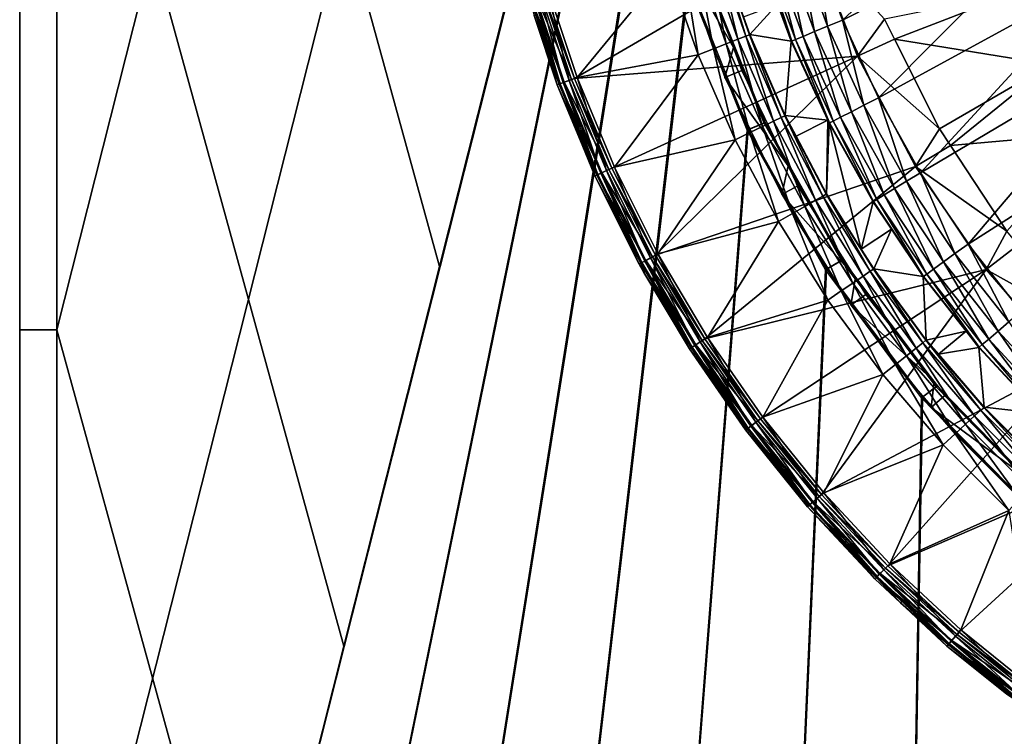
# Model space of a CAD drawing. Extents: x 0 to 10, y 0 to 12.2.
# Drawn here: x 0.7 to 3.4, y 2.9 to 4.9 of the extents above; entities that cross this region are included whole.
import ezdxf

# ---------------------------------------------------------------- set-up
doc = ezdxf.new("R2010")
doc.units = 0
for name, color, linetype in [('B-VIDRIO', 61, 'CONTINUOUS'), ('VIDRIO', 143, 'CONTINUOUS'), ('VIDRIO-ARENADO', 211, 'CONTINUOUS')]:
    doc.layers.add(name, color=color, linetype=linetype)

msp = doc.modelspace()

# ---------------------------------------------------------------- linework, layer by layer
at = {"layer": 'B-VIDRIO'}
for points in [[(0.7, 4.0333, 9.5824), (0.7, 6, 9.5824), (0.8, 6, 9.4824), (0.8, 4.0333, 9.4824)], [(0.7, 4.0333, 10.1824), (0.7, 6, 10.1824), (0.7, 6, 9.5824), (0.7, 4.0333, 9.5824)], [(0.8, 4.0333, 10.2824), (0.8, 6, 10.2824), (0.7, 6, 10.1824), (0.7, 4.0333, 10.1824)], [(2.7111, 4.5923, 9.5324), (2.665, 4.5732, 9.4824), (2.5043, 4.975, 9.4824), (2.5525, 4.9879, 9.5324)], [(2.6682, 4.5745, 10.2824), (2.7143, 4.5936, 10.2324), (2.5559, 4.9888, 10.2324), (2.5077, 4.9759, 10.2824)], [(2.7143, 4.5936, 10.2324), (2.7111, 4.5923, 9.5324), (2.5525, 4.9879, 9.5324), (2.5559, 4.9888, 10.2324)], [(2.92, 4.2207, 9.5324), (2.8767, 4.1958, 9.4824), (2.665, 4.5732, 9.4824), (2.7111, 4.5923, 9.5324)], [(2.8798, 4.1975, 10.2824), (2.923, 4.2225, 10.2324), (2.7143, 4.5936, 10.2324), (2.6682, 4.5745, 10.2824)], [(2.923, 4.2225, 10.2324), (2.92, 4.2207, 9.5324), (2.7111, 4.5923, 9.5324), (2.7143, 4.5936, 10.2324)], [(3.1756, 3.8796, 9.5324), (3.136, 3.8492, 9.4824), (2.8767, 4.1958, 9.4824), (2.92, 4.2207, 9.5324)], [(3.1388, 3.8513, 10.2824), (3.1784, 3.8817, 10.2324), (2.923, 4.2225, 10.2324), (2.8798, 4.1975, 10.2824)], [(3.1784, 3.8817, 10.2324), (3.1756, 3.8796, 9.5324), (2.92, 4.2207, 9.5324), (2.923, 4.2225, 10.2324)], [(0.7, 2.0667, 9.5824), (0.7, 4.0333, 9.5824), (0.8, 4.0333, 9.4824), (0.8, 2.0667, 9.4824)], [(0.7, 2.0667, 10.1824), (0.7, 4.0333, 10.1824), (0.7, 4.0333, 9.5824), (0.7, 2.0667, 9.5824)], [(0.8, 2.0667, 10.2824), (0.8, 4.0333, 10.2824), (0.7, 4.0333, 10.1824), (0.7, 2.0667, 10.1824)], [(3.4736, 3.5748, 9.5324), (3.4382, 3.5395, 9.4824), (3.136, 3.8492, 9.4824), (3.1756, 3.8796, 9.5324)], [(3.4407, 3.5419, 10.2824), (3.476, 3.5773, 10.2324), (3.1784, 3.8817, 10.2324), (3.1388, 3.8513, 10.2824)], [(3.476, 3.5773, 10.2324), (3.4736, 3.5748, 9.5324), (3.1756, 3.8796, 9.5324), (3.1784, 3.8817, 10.2324)]]:
    msp.add_3dface(points, dxfattribs=at)
at = {"layer": 'VIDRIO'}
for points in [[(0.8, 9.9333, 9.4824), (0.8, 7.9667, 9.4824), (1.8343, 4.2046, 9.4824), (2.0929, 5.2307, 9.4824)], [(1.8366, 8.1376, 10.2824), (1.5775, 9.0782, 10.2824), (0.8, 6, 10.2824), (0.8, 4.0333, 10.2824)], [(2.0958, 7.197, 10.2824), (1.8366, 8.1376, 10.2824), (0.8, 4.0333, 10.2824), (0.8, 2.0667, 10.2824)], [(0.8, 7.9667, 9.4824), (0.8, 6, 9.4824), (1.5757, 3.1784, 9.4824), (1.8343, 4.2046, 9.4824)], [(2.355, 6.2564, 10.2824), (2.0958, 7.197, 10.2824), (0.8, 2.0667, 10.2824), (0.8, 0.1, 10.2824)], [(2.3462, 5.8241, 9.4824), (2.3515, 6.2568, 9.4824), (0.8, 0.1, 9.4824), (1.1792, 0.1, 9.4824)], [(2.355, 6.2564, 10.2824), (2.3497, 5.8241, 10.2824), (1.1792, 0.1, 10.2824), (0.8, 0.1, 10.2824)], [(0.8, 6, 9.4824), (0.8, 4.0333, 9.4824), (1.3172, 2.1523, 9.4824), (1.5757, 3.1784, 9.4824)], [(2.3974, 5.3944, 9.4824), (2.3462, 5.8241, 9.4824), (1.1792, 0.1, 9.4824), (1.5583, 0.1, 9.4824)], [(2.3497, 5.8241, 10.2824), (2.4009, 5.3948, 10.2824), (1.5583, 0.1, 10.2824), (1.1792, 0.1, 10.2824)], [(2.4009, 5.3948, 10.2824), (2.5077, 4.9759, 10.2824), (1.9375, 0.1, 10.2824), (1.5583, 0.1, 10.2824)], [(2.5043, 4.975, 9.4824), (2.3974, 5.3944, 9.4824), (1.5583, 0.1, 9.4824), (1.9375, 0.1, 9.4824)], [(2.5077, 4.9759, 10.2824), (2.6682, 4.5745, 10.2824), (2.3167, 0.1, 10.2824), (1.9375, 0.1, 10.2824)], [(2.665, 4.5732, 9.4824), (2.5043, 4.975, 9.4824), (1.9375, 0.1, 9.4824), (2.3167, 0.1, 9.4824)], [(2.6682, 4.5745, 10.2824), (2.8798, 4.1975, 10.2824), (2.6958, 0.1, 10.2824), (2.3167, 0.1, 10.2824)], [(2.8767, 4.1958, 9.4824), (2.665, 4.5732, 9.4824), (2.3167, 0.1, 9.4824), (2.6958, 0.1, 9.4824)], [(2.8798, 4.1975, 10.2824), (3.1388, 3.8513, 10.2824), (3.075, 0.1, 10.2824), (2.6958, 0.1, 10.2824)], [(3.136, 3.8492, 9.4824), (2.8767, 4.1958, 9.4824), (2.6958, 0.1, 9.4824), (3.075, 0.1, 9.4824)], [(0.8, 4.0333, 9.4824), (0.8, 2.0667, 9.4824), (1.0586, 1.1261, 9.4824), (1.3172, 2.1523, 9.4824)], [(3.1388, 3.8513, 10.2824), (3.4407, 3.5419, 10.2824), (3.4542, 0.1, 10.2824), (3.075, 0.1, 10.2824)], [(3.4382, 3.5395, 9.4824), (3.136, 3.8492, 9.4824), (3.075, 0.1, 9.4824), (3.4542, 0.1, 9.4824)]]:
    msp.add_3dface(points, dxfattribs=at)
at = {"layer": 'VIDRIO-ARENADO'}
for points in [[(2.9232, 4.8705, 0.0824), (2.843, 5.0879, 0.0824), (3.4715, 5.3802, 0.0824)], [(3.538, 5.1818, 0.0824), (2.9232, 4.8705, 0.0824), (3.4715, 5.3802, 0.0824)], [(3.538, 5.1818, 0.0824), (3.0202, 4.6601, 0.0824), (2.9232, 4.8705, 0.0824)], [(3.6225, 4.9904, 0.0824), (3.0202, 4.6601, 0.0824), (3.538, 5.1818, 0.0824)], [(2.8407, 5.0872, 11.2824), (2.1159, 4.9623, 11.2824), (2.1989, 4.7128, 11.2824)], [(2.8407, 5.0872, 11.2824), (2.1989, 4.7128, 11.2824), (2.9631, 4.7729, 11.2824)], [(2.843, 5.0879, 0.0824), (2.8825, 4.8537, 0.089), (2.8011, 5.0743, 0.089)], [(2.9631, 4.7729, 11.2824), (3.0364, 4.8726, 11.1824), (2.8407, 5.0872, 11.2824)], [(2.9232, 4.8705, 0.0824), (2.8825, 4.8537, 0.089), (2.843, 5.0879, 0.0824)], [(2.6288, 4.7962, 10.2324), (2.5336, 5.0603, 10.2324), (2.4857, 5.0459, 10.2824)], [(2.6614, 4.8271, 10.1912), (2.5821, 5.0537, 10.1912), (2.5925, 5.0569, 10.1508)], [(2.6614, 4.8271, 10.1912), (2.5925, 5.0569, 10.1508), (2.6715, 4.831, 10.1508)], [(2.5925, 5.0569, 10.1508), (2.6559, 4.879, 10.1339), (2.6715, 4.831, 10.1508)], [(2.7652, 5.0627, 0.1066), (2.8169, 4.8265, 0.1361), (2.7336, 5.0524, 0.1361)], [(2.8011, 5.0743, 0.089), (2.8476, 4.8392, 0.1066), (2.7652, 5.0627, 0.1066)], [(2.8476, 4.8392, 0.1066), (2.8169, 4.8265, 0.1361), (2.7652, 5.0627, 0.1066)], [(2.8825, 4.8537, 0.089), (2.8476, 4.8392, 0.1066), (2.8011, 5.0743, 0.089)], [(2.6051, 4.7149, 10.2824), (2.6288, 4.7962, 10.2324), (2.4857, 5.0459, 10.2824)], [(2.574, 4.7927, 10.2758), (2.4923, 5.026, 10.2758), (2.5284, 5.0371, 10.2581)], [(2.6091, 4.8065, 10.2581), (2.5284, 5.0371, 10.2581), (2.5602, 5.0469, 10.2286)], [(2.574, 4.7927, 10.2758), (2.5284, 5.0371, 10.2581), (2.6091, 4.8065, 10.2581)], [(2.64, 4.8187, 10.2286), (2.5602, 5.0469, 10.2286), (2.5821, 5.0537, 10.1912)], [(2.6091, 4.8065, 10.2581), (2.5602, 5.0469, 10.2286), (2.64, 4.8187, 10.2286)], [(2.64, 4.8187, 10.2286), (2.5821, 5.0537, 10.1912), (2.6614, 4.8271, 10.1912)], [(2.7117, 5.0453, 0.1736), (2.7857, 4.8135, 0.214), (2.7014, 5.0419, 0.214)], [(2.7857, 4.8135, 0.214), (2.7477, 4.9133, 0.2309), (2.7014, 5.0419, 0.214)], [(2.7336, 5.0524, 0.1361), (2.7957, 4.8177, 0.1736), (2.7117, 5.0453, 0.1736)], [(2.7957, 4.8177, 0.1736), (2.7857, 4.8135, 0.214), (2.7117, 5.0453, 0.1736)], [(2.8169, 4.8265, 0.1361), (2.7957, 4.8177, 0.1736), (2.7336, 5.0524, 0.1361)], [(2.4502, 5.013, 10.2824), (2.2063, 4.7156, 10.2824), (2.1234, 4.9645, 10.2824)], [(2.5329, 4.7766, 10.2824), (2.2063, 4.7156, 10.2824), (2.4502, 5.013, 10.2824)], [(2.5329, 4.7766, 10.2824), (2.4502, 5.013, 10.2824), (2.4923, 5.026, 10.2758)], [(2.5329, 4.7766, 10.2824), (2.4923, 5.026, 10.2758), (2.574, 4.7927, 10.2758)], [(3.6225, 4.9904, 0.0824), (3.1335, 4.4579, 0.0824), (3.0202, 4.6601, 0.0824)], [(3.7243, 4.8077, 0.0824), (3.1335, 4.4579, 0.0824), (3.6225, 4.9904, 0.0824)], [(2.1713, 4.7025, 11.2727), (2.0876, 4.954, 11.2727), (2.0731, 4.9497, 11.255)], [(2.1713, 4.7025, 11.2727), (2.0731, 4.9497, 11.255), (2.1572, 4.6972, 11.255)], [(2.1572, 4.6972, 11.255), (2.0731, 4.9497, 11.255), (2.0896, 4.883, 11.2319)], [(2.0845, 4.9531, 10.3032), (2.1601, 4.6983, 10.3242), (2.0761, 4.9506, 10.3242)], [(2.1601, 4.6983, 10.3242), (2.1595, 4.6981, 10.332), (2.0761, 4.9506, 10.3242)], [(2.0761, 4.9506, 10.3242), (2.1595, 4.6981, 10.332), (2.0971, 4.8853, 10.332)], [(2.1014, 4.958, 10.288), (2.1683, 4.7014, 10.3032), (2.0845, 4.9531, 10.3032)], [(2.1683, 4.7014, 10.3032), (2.1601, 4.6983, 10.3242), (2.0845, 4.9531, 10.3032)], [(2.1909, 4.7098, 11.2817), (2.1077, 4.9599, 11.2817), (2.0876, 4.954, 11.2727)], [(2.1909, 4.7098, 11.2817), (2.0876, 4.954, 11.2727), (2.1713, 4.7025, 11.2727)], [(2.1234, 4.9645, 10.2824), (2.1847, 4.7075, 10.288), (2.1014, 4.958, 10.288)], [(2.1847, 4.7075, 10.288), (2.1683, 4.7014, 10.3032), (2.1014, 4.958, 10.288)], [(2.1989, 4.7128, 11.2824), (2.1159, 4.9623, 11.2824), (2.1077, 4.9599, 11.2817)], [(2.1989, 4.7128, 11.2824), (2.1077, 4.9599, 11.2817), (2.1909, 4.7098, 11.2817)], [(2.2063, 4.7156, 10.2824), (2.1847, 4.7075, 10.288), (2.1234, 4.9645, 10.2824)], [(3.0634, 4.8189, 11.1824), (3.3842, 4.9434, 1.6217), (3.0364, 4.8726, 11.1824)], [(3.0634, 4.8189, 11.1824), (3.4849, 4.75, 1.6217), (3.3842, 4.9434, 1.6217)], [(2.7477, 4.9133, 0.2309), (2.6726, 4.8314, 10.1339), (2.6559, 4.879, 10.1339)], [(2.7846, 4.8131, 0.2309), (2.6726, 4.8314, 10.1339), (2.7477, 4.9133, 0.2309)], [(2.7857, 4.8135, 0.214), (2.7846, 4.8131, 0.2309), (2.7477, 4.9133, 0.2309)], [(2.0971, 4.8853, 10.332), (2.1521, 4.6953, 11.2319), (2.0896, 4.883, 11.2319)], [(2.1572, 4.6972, 11.255), (2.0896, 4.883, 11.2319), (2.1521, 4.6953, 11.2319)], [(2.1595, 4.6981, 10.332), (2.1521, 4.6953, 11.2319), (2.0971, 4.8853, 10.332)], [(2.6715, 4.831, 10.1508), (2.6559, 4.879, 10.1339), (2.6726, 4.8314, 10.1339)], [(2.9232, 4.8705, 0.0824), (2.981, 4.6401, 0.089), (2.8825, 4.8537, 0.089)], [(3.0202, 4.6601, 0.0824), (2.981, 4.6401, 0.089), (2.9232, 4.8705, 0.0824)], [(2.9631, 4.7729, 11.2824), (3.0634, 4.8189, 11.1824), (3.0364, 4.8726, 11.1824)], [(2.8825, 4.8537, 0.089), (2.9473, 4.6229, 0.1066), (2.8476, 4.8392, 0.1066)], [(2.981, 4.6401, 0.089), (2.9473, 4.6229, 0.1066), (2.8825, 4.8537, 0.089)], [(2.7068, 4.5826, 10.2581), (2.6091, 4.8065, 10.2581), (2.64, 4.8187, 10.2286)], [(2.7367, 4.597, 10.2286), (2.64, 4.8187, 10.2286), (2.6614, 4.8271, 10.1912)], [(2.7068, 4.5826, 10.2581), (2.64, 4.8187, 10.2286), (2.7367, 4.597, 10.2286)], [(2.7574, 4.607, 10.1912), (2.6614, 4.8271, 10.1912), (2.6715, 4.831, 10.1508)], [(2.7367, 4.597, 10.2286), (2.6614, 4.8271, 10.1912), (2.7574, 4.607, 10.1912)], [(2.6715, 4.831, 10.1508), (2.6726, 4.8314, 10.1339), (2.7672, 4.6117, 10.1508)], [(2.7574, 4.607, 10.1912), (2.6715, 4.831, 10.1508), (2.7672, 4.6117, 10.1508)], [(2.7846, 4.8131, 0.2309), (2.7682, 4.6122, 10.1339), (2.6726, 4.8314, 10.1339)], [(2.7672, 4.6117, 10.1508), (2.6726, 4.8314, 10.1339), (2.7682, 4.6122, 10.1339)], [(2.7957, 4.8177, 0.1736), (2.8876, 4.5925, 0.214), (2.7857, 4.8135, 0.214)], [(2.8169, 4.8265, 0.1361), (2.8973, 4.5974, 0.1736), (2.7957, 4.8177, 0.1736)], [(2.8973, 4.5974, 0.1736), (2.8876, 4.5925, 0.214), (2.7957, 4.8177, 0.1736)], [(2.8476, 4.8392, 0.1066), (2.9177, 4.6078, 0.1361), (2.8169, 4.8265, 0.1361)], [(2.9177, 4.6078, 0.1361), (2.8973, 4.5974, 0.1736), (2.8169, 4.8265, 0.1361)], [(2.9473, 4.6229, 0.1066), (2.9177, 4.6078, 0.1361), (2.8476, 4.8392, 0.1066)], [(3.185, 4.5768, 11.1824), (3.0634, 4.8189, 11.1824), (2.9631, 4.7729, 11.2824)], [(3.185, 4.5768, 11.1824), (3.4849, 4.75, 1.6217), (3.0634, 4.8189, 11.1824)], [(2.6331, 4.5471, 10.2824), (2.5329, 4.7766, 10.2824), (2.574, 4.7927, 10.2758)], [(2.6728, 4.5662, 10.2758), (2.574, 4.7927, 10.2758), (2.6091, 4.8065, 10.2581)], [(2.6331, 4.5471, 10.2824), (2.574, 4.7927, 10.2758), (2.6728, 4.5662, 10.2758)], [(2.6051, 4.7149, 10.2824), (2.6511, 4.7344, 10.2324), (2.6288, 4.7962, 10.2324)], [(2.6728, 4.5662, 10.2758), (2.6091, 4.8065, 10.2581), (2.7068, 4.5826, 10.2581)], [(2.883, 4.5997, 0.2309), (2.7682, 4.6122, 10.1339), (2.7846, 4.8131, 0.2309)], [(2.7857, 4.8135, 0.214), (2.883, 4.5997, 0.2309), (2.7846, 4.8131, 0.2309)], [(2.8876, 4.5925, 0.214), (2.883, 4.5997, 0.2309), (2.7857, 4.8135, 0.214)], [(3.7243, 4.8077, 0.0824), (3.2622, 4.2652, 0.0824), (3.1335, 4.4579, 0.0824)], [(3.8425, 4.6351, 0.0824), (3.2622, 4.2652, 0.0824), (3.7243, 4.8077, 0.0824)], [(2.9631, 4.7729, 11.2824), (2.1989, 4.7128, 11.2824), (2.2996, 4.4699, 11.2824)], [(2.5329, 4.7766, 10.2824), (2.3067, 4.4732, 10.2824), (2.2063, 4.7156, 10.2824)], [(2.9631, 4.7729, 11.2824), (2.2996, 4.4699, 11.2824), (2.4173, 4.2348, 11.2824)], [(2.6331, 4.5471, 10.2824), (2.3067, 4.4732, 10.2824), (2.5329, 4.7766, 10.2824)], [(2.9631, 4.7729, 11.2824), (2.4173, 4.2348, 11.2824), (3.1205, 4.4746, 11.2824)], [(3.1205, 4.4746, 11.2824), (3.185, 4.5768, 11.1824), (2.9631, 4.7729, 11.2824)], [(3.2147, 4.5316, 11.1824), (3.4849, 4.75, 1.6217), (3.185, 4.5768, 11.1824)], [(3.2147, 4.5316, 11.1824), (3.6021, 4.5661, 1.6217), (3.4849, 4.75, 1.6217)], [(2.1713, 4.7025, 11.2727), (2.2918, 4.4664, 11.2817), (2.1909, 4.7098, 11.2817)], [(2.2063, 4.7156, 10.2824), (2.2858, 4.4636, 10.288), (2.1847, 4.7075, 10.288)], [(2.1909, 4.7098, 11.2817), (2.2996, 4.4699, 11.2824), (2.1989, 4.7128, 11.2824)], [(2.1909, 4.7098, 11.2817), (2.2918, 4.4664, 11.2817), (2.2996, 4.4699, 11.2824)], [(2.3067, 4.4732, 10.2824), (2.2858, 4.4636, 10.288), (2.2063, 4.7156, 10.2824)], [(2.7765, 4.4765, 10.2324), (2.6511, 4.7344, 10.2324), (2.6051, 4.7149, 10.2824)], [(2.7589, 4.3986, 10.2824), (2.7765, 4.4765, 10.2324), (2.6051, 4.7149, 10.2824)], [(2.1595, 4.6981, 10.332), (2.2212, 4.5285, 11.2319), (2.1521, 4.6953, 11.2319)], [(2.1521, 4.6953, 11.2319), (2.259, 4.4514, 11.255), (2.1572, 4.6972, 11.255)], [(2.1521, 4.6953, 11.2319), (2.2212, 4.5285, 11.2319), (2.259, 4.4514, 11.255)], [(2.1572, 4.6972, 11.255), (2.2727, 4.4576, 11.2727), (2.1713, 4.7025, 11.2727)], [(2.1572, 4.6972, 11.255), (2.259, 4.4514, 11.255), (2.2727, 4.4576, 11.2727)], [(2.1601, 4.6983, 10.3242), (2.2284, 4.5316, 10.332), (2.1595, 4.6981, 10.332)], [(2.2284, 4.5316, 10.332), (2.2212, 4.5285, 11.2319), (2.1595, 4.6981, 10.332)], [(2.1683, 4.7014, 10.3032), (2.2618, 4.4527, 10.3242), (2.1601, 4.6983, 10.3242)], [(2.2618, 4.4527, 10.3242), (2.2284, 4.5316, 10.332), (2.1601, 4.6983, 10.3242)], [(2.1847, 4.7075, 10.288), (2.2698, 4.4563, 10.3032), (2.1683, 4.7014, 10.3032)], [(2.2698, 4.4563, 10.3032), (2.2618, 4.4527, 10.3242), (2.1683, 4.7014, 10.3032)], [(2.1713, 4.7025, 11.2727), (2.2727, 4.4576, 11.2727), (2.2918, 4.4664, 11.2817)], [(2.2858, 4.4636, 10.288), (2.2698, 4.4563, 10.3032), (2.1847, 4.7075, 10.288)], [(3.0202, 4.6601, 0.0824), (3.0959, 4.4348, 0.089), (2.981, 4.6401, 0.089)], [(3.1335, 4.4579, 0.0824), (3.0959, 4.4348, 0.089), (3.0202, 4.6601, 0.0824)], [(2.981, 4.6401, 0.089), (3.0637, 4.4151, 0.1066), (2.9473, 4.6229, 0.1066)], [(3.0959, 4.4348, 0.089), (3.0637, 4.4151, 0.1066), (2.981, 4.6401, 0.089)], [(3.8425, 4.6351, 0.0824), (3.4057, 4.0832, 0.0824), (3.2622, 4.2652, 0.0824)], [(2.7574, 4.607, 10.1912), (2.8497, 4.3833, 10.2286), (2.7367, 4.597, 10.2286)], [(2.7672, 4.6117, 10.1508), (2.8696, 4.3947, 10.1912), (2.7574, 4.607, 10.1912)], [(2.7574, 4.607, 10.1912), (2.8696, 4.3947, 10.1912), (2.8497, 4.3833, 10.2286)], [(2.7672, 4.6117, 10.1508), (2.7682, 4.6122, 10.1339), (2.7976, 4.5566, 10.1339)], [(2.7976, 4.5566, 10.1339), (2.879, 4.4002, 10.1508), (2.7672, 4.6117, 10.1508)], [(2.7672, 4.6117, 10.1508), (2.879, 4.4002, 10.1508), (2.8696, 4.3947, 10.1912)], [(2.883, 4.5997, 0.2309), (2.7976, 4.5566, 10.1339), (2.7682, 4.6122, 10.1339)], [(2.9177, 4.6078, 0.1361), (3.0158, 4.3858, 0.1736), (2.8973, 4.5974, 0.1736)], [(2.9473, 4.6229, 0.1066), (3.0354, 4.3977, 0.1361), (2.9177, 4.6078, 0.1361)], [(3.0354, 4.3977, 0.1361), (3.0158, 4.3858, 0.1736), (2.9177, 4.6078, 0.1361)], [(3.0637, 4.4151, 0.1066), (3.0354, 4.3977, 0.1361), (2.9473, 4.6229, 0.1066)], [(2.7068, 4.5826, 10.2581), (2.7882, 4.3478, 10.2758), (2.6728, 4.5662, 10.2758)], [(2.7367, 4.597, 10.2286), (2.8209, 4.3666, 10.2581), (2.7068, 4.5826, 10.2581)], [(2.7068, 4.5826, 10.2581), (2.8209, 4.3666, 10.2581), (2.7882, 4.3478, 10.2758)], [(2.7367, 4.597, 10.2286), (2.8497, 4.3833, 10.2286), (2.8209, 4.3666, 10.2581)], [(2.88, 4.4007, 10.1339), (2.7976, 4.5566, 10.1339), (2.883, 4.5997, 0.2309)], [(2.8866, 4.592, 0.2309), (2.88, 4.4007, 10.1339), (2.883, 4.5997, 0.2309)], [(2.8866, 4.592, 0.2309), (2.9738, 4.2515, 10.1339), (2.88, 4.4007, 10.1339)], [(2.8876, 4.5925, 0.214), (2.8866, 4.592, 0.2309), (2.883, 4.5997, 0.2309)], [(2.8876, 4.5925, 0.214), (3.0056, 4.3795, 0.2309), (2.8866, 4.592, 0.2309)], [(3.0056, 4.3795, 0.2309), (2.9738, 4.2515, 10.1339), (2.8866, 4.592, 0.2309)], [(2.8973, 4.5974, 0.1736), (3.0065, 4.3801, 0.214), (2.8876, 4.5925, 0.214)], [(3.0065, 4.3801, 0.214), (3.0056, 4.3795, 0.2309), (2.8876, 4.5925, 0.214)], [(3.0158, 4.3858, 0.1736), (3.0065, 4.3801, 0.214), (2.8973, 4.5974, 0.1736)], [(3.1205, 4.4746, 11.2824), (3.2147, 4.5316, 11.1824), (3.185, 4.5768, 11.1824)], [(2.6728, 4.5662, 10.2758), (2.7501, 4.3257, 10.2824), (2.6331, 4.5471, 10.2824)], [(2.6728, 4.5662, 10.2758), (2.7882, 4.3478, 10.2758), (2.7501, 4.3257, 10.2824)], [(2.7976, 4.5566, 10.1339), (2.88, 4.4007, 10.1339), (2.879, 4.4002, 10.1508)], [(3.3668, 4.3003, 11.1824), (3.6021, 4.5661, 1.6217), (3.2147, 4.5316, 11.1824)], [(2.2284, 4.5316, 10.332), (2.2541, 4.4491, 11.2319), (2.2212, 4.5285, 11.2319)], [(2.259, 4.4514, 11.255), (2.2212, 4.5285, 11.2319), (2.2541, 4.4491, 11.2319)], [(2.2618, 4.4527, 10.3242), (2.2612, 4.4524, 10.332), (2.2284, 4.5316, 10.332)], [(2.2612, 4.4524, 10.332), (2.2541, 4.4491, 11.2319), (2.2284, 4.5316, 10.332)], [(2.6331, 4.5471, 10.2824), (2.4241, 4.2385, 10.2824), (2.3067, 4.4732, 10.2824)], [(2.7501, 4.3257, 10.2824), (2.4241, 4.2385, 10.2824), (2.6331, 4.5471, 10.2824)], [(3.3668, 4.3003, 11.1824), (3.2147, 4.5316, 11.1824), (3.1205, 4.4746, 11.2824)], [(2.3067, 4.4732, 10.2824), (2.404, 4.2275, 10.288), (2.2858, 4.4636, 10.288)], [(2.4173, 4.2348, 11.2824), (2.2996, 4.4699, 11.2824), (2.2918, 4.4664, 11.2817)], [(2.4241, 4.2385, 10.2824), (2.404, 4.2275, 10.288), (2.3067, 4.4732, 10.2824)], [(3.1205, 4.4746, 11.2824), (2.4173, 4.2348, 11.2824), (2.5514, 4.0087, 11.2824)], [(3.1205, 4.4746, 11.2824), (2.5514, 4.0087, 11.2824), (3.3109, 4.1962, 11.2824)], [(2.7589, 4.3986, 10.2824), (2.8026, 4.4228, 10.2324), (2.7765, 4.4765, 10.2324)], [(3.3109, 4.1962, 11.2824), (3.3668, 4.3003, 11.1824), (3.1205, 4.4746, 11.2824)], [(2.2612, 4.4524, 10.332), (2.3734, 4.2108, 11.2319), (2.2541, 4.4491, 11.2319)], [(2.259, 4.4514, 11.255), (2.2541, 4.4491, 11.2319), (2.3781, 4.2134, 11.255)], [(2.3781, 4.2134, 11.255), (2.2541, 4.4491, 11.2319), (2.3734, 4.2108, 11.2319)], [(2.3913, 4.2206, 11.2727), (2.2727, 4.4576, 11.2727), (2.259, 4.4514, 11.255)], [(2.3913, 4.2206, 11.2727), (2.259, 4.4514, 11.255), (2.3781, 4.2134, 11.255)], [(2.3803, 4.2146, 10.332), (2.2612, 4.4524, 10.332), (2.2618, 4.4527, 10.3242)], [(2.3803, 4.2146, 10.332), (2.3734, 4.2108, 11.2319), (2.2612, 4.4524, 10.332)], [(2.2698, 4.4563, 10.3032), (2.3809, 4.2149, 10.3242), (2.2618, 4.4527, 10.3242)], [(2.2618, 4.4527, 10.3242), (2.3809, 4.2149, 10.3242), (2.3803, 4.2146, 10.332)], [(2.2858, 4.4636, 10.288), (2.3885, 4.2191, 10.3032), (2.2698, 4.4563, 10.3032)], [(2.3885, 4.2191, 10.3032), (2.3809, 4.2149, 10.3242), (2.2698, 4.4563, 10.3032)], [(2.4098, 4.2307, 11.2817), (2.2918, 4.4664, 11.2817), (2.2727, 4.4576, 11.2727)], [(2.4098, 4.2307, 11.2817), (2.2727, 4.4576, 11.2727), (2.3913, 4.2206, 11.2727)], [(2.404, 4.2275, 10.288), (2.3885, 4.2191, 10.3032), (2.2858, 4.4636, 10.288)], [(2.4173, 4.2348, 11.2824), (2.2918, 4.4664, 11.2817), (2.4098, 4.2307, 11.2817)], [(3.1335, 4.4579, 0.0824), (3.2266, 4.2393, 0.089), (3.0959, 4.4348, 0.089)], [(3.2622, 4.2652, 0.0824), (3.2266, 4.2393, 0.089), (3.1335, 4.4579, 0.0824)], [(2.9579, 4.1746, 10.2324), (2.8026, 4.4228, 10.2324), (2.7589, 4.3986, 10.2824)], [(3.0959, 4.4348, 0.089), (3.196, 4.2171, 0.1066), (3.0637, 4.4151, 0.1066)], [(3.2266, 4.2393, 0.089), (3.196, 4.2171, 0.1066), (3.0959, 4.4348, 0.089)], [(2.9455, 4.1003, 10.2824), (2.9579, 4.1746, 10.2324), (2.7589, 4.3986, 10.2824)], [(2.9784, 4.1785, 10.2286), (2.8497, 4.3833, 10.2286), (2.8696, 4.3947, 10.1912)], [(2.9973, 4.1914, 10.1912), (2.8696, 4.3947, 10.1912), (2.879, 4.4002, 10.1508)], [(2.9784, 4.1785, 10.2286), (2.8696, 4.3947, 10.1912), (2.9973, 4.1914, 10.1912)], [(2.879, 4.4002, 10.1508), (2.88, 4.4007, 10.1339), (2.9738, 4.2515, 10.1339)], [(2.9973, 4.1914, 10.1912), (2.879, 4.4002, 10.1508), (3.0063, 4.1976, 10.1508)], [(2.879, 4.4002, 10.1508), (2.9738, 4.2515, 10.1339), (3.0063, 4.1976, 10.1508)], [(3.0354, 4.3977, 0.1361), (3.1506, 4.184, 0.1736), (3.0158, 4.3858, 0.1736)], [(3.0637, 4.4151, 0.1066), (3.1691, 4.1975, 0.1361), (3.0354, 4.3977, 0.1361)], [(3.1691, 4.1975, 0.1361), (3.1506, 4.184, 0.1736), (3.0354, 4.3977, 0.1361)], [(3.196, 4.2171, 0.1066), (3.1691, 4.1975, 0.1361), (3.0637, 4.4151, 0.1066)], [(2.9197, 4.1385, 10.2758), (2.7882, 4.3478, 10.2758), (2.8209, 4.3666, 10.2581)], [(2.9509, 4.1598, 10.2581), (2.8209, 4.3666, 10.2581), (2.8497, 4.3833, 10.2286)], [(2.9197, 4.1385, 10.2758), (2.8209, 4.3666, 10.2581), (2.9509, 4.1598, 10.2581)], [(2.9509, 4.1598, 10.2581), (2.8497, 4.3833, 10.2286), (2.9784, 4.1785, 10.2286)], [(3.0554, 4.3049, 0.2309), (2.9738, 4.2515, 10.1339), (3.0056, 4.3795, 0.2309)], [(3.0065, 4.3801, 0.214), (3.0554, 4.3049, 0.2309), (3.0056, 4.3795, 0.2309)], [(3.0158, 4.3858, 0.1736), (3.1418, 4.1777, 0.214), (3.0065, 4.3801, 0.214)], [(3.1418, 4.1777, 0.214), (3.0554, 4.3049, 0.2309), (3.0065, 4.3801, 0.214)], [(3.1506, 4.184, 0.1736), (3.1418, 4.1777, 0.214), (3.0158, 4.3858, 0.1736)], [(2.8833, 4.1137, 10.2824), (2.7501, 4.3257, 10.2824), (2.7882, 4.3478, 10.2758)], [(2.8833, 4.1137, 10.2824), (2.7882, 4.3478, 10.2758), (2.9197, 4.1385, 10.2758)], [(2.7501, 4.3257, 10.2824), (2.558, 4.0129, 10.2824), (2.4241, 4.2385, 10.2824)], [(2.8833, 4.1137, 10.2824), (2.558, 4.0129, 10.2824), (2.7501, 4.3257, 10.2824)], [(3.0554, 4.3049, 0.2309), (3.0072, 4.1982, 10.1339), (2.9738, 4.2515, 10.1339)], [(3.1409, 4.177, 0.2309), (3.0072, 4.1982, 10.1339), (3.0554, 4.3049, 0.2309)], [(3.1418, 4.1777, 0.214), (3.1409, 4.177, 0.2309), (3.0554, 4.3049, 0.2309)], [(3.3109, 4.1962, 11.2824), (3.3978, 4.2634, 11.1824), (3.3668, 4.3003, 11.1824)], [(3.2622, 4.2652, 0.0824), (3.3722, 4.0546, 0.089), (3.2266, 4.2393, 0.089)], [(3.4057, 4.0832, 0.0824), (3.3722, 4.0546, 0.089), (3.2622, 4.2652, 0.0824)], [(3.5796, 4.0467, 11.1824), (3.3978, 4.2634, 11.1824), (3.3109, 4.1962, 11.2824)], [(2.5442, 4.004, 11.2817), (2.4098, 4.2307, 11.2817), (2.3913, 4.2206, 11.2727)], [(2.4241, 4.2385, 10.2824), (2.5387, 4.0005, 10.288), (2.404, 4.2275, 10.288)], [(2.5514, 4.0087, 11.2824), (2.4173, 4.2348, 11.2824), (2.4098, 4.2307, 11.2817)], [(2.5514, 4.0087, 11.2824), (2.4098, 4.2307, 11.2817), (2.5442, 4.004, 11.2817)], [(2.558, 4.0129, 10.2824), (2.5387, 4.0005, 10.288), (2.4241, 4.2385, 10.2824)], [(3.0063, 4.1976, 10.1508), (2.9738, 4.2515, 10.1339), (3.0072, 4.1982, 10.1339)], [(3.2266, 4.2393, 0.089), (3.3435, 4.03, 0.1066), (3.196, 4.2171, 0.1066)], [(3.3722, 4.0546, 0.089), (3.3435, 4.03, 0.1066), (3.2266, 4.2393, 0.089)], [(2.3803, 4.2146, 10.332), (2.3865, 4.1886, 11.2319), (2.3734, 4.2108, 11.2319)], [(2.3781, 4.2134, 11.255), (2.3734, 4.2108, 11.2319), (2.3865, 4.1886, 11.2319)], [(2.5266, 3.9927, 11.2727), (2.3913, 4.2206, 11.2727), (2.3781, 4.2134, 11.255)], [(2.5266, 3.9927, 11.2727), (2.3781, 4.2134, 11.255), (2.5139, 3.9846, 11.255)], [(2.5139, 3.9846, 11.255), (2.3781, 4.2134, 11.255), (2.3865, 4.1886, 11.2319)], [(2.3809, 4.2149, 10.3242), (2.3934, 4.1925, 10.332), (2.3803, 4.2146, 10.332)], [(2.3934, 4.1925, 10.332), (2.3865, 4.1886, 11.2319), (2.3803, 4.2146, 10.332)], [(2.3885, 4.2191, 10.3032), (2.5165, 3.9862, 10.3242), (2.3809, 4.2149, 10.3242)], [(2.5165, 3.9862, 10.3242), (2.516, 3.9859, 10.332), (2.3809, 4.2149, 10.3242)], [(2.3809, 4.2149, 10.3242), (2.516, 3.9859, 10.332), (2.3934, 4.1925, 10.332)], [(2.404, 4.2275, 10.288), (2.5239, 3.991, 10.3032), (2.3885, 4.2191, 10.3032)], [(2.5239, 3.991, 10.3032), (2.5165, 3.9862, 10.3242), (2.3885, 4.2191, 10.3032)], [(2.5442, 4.004, 11.2817), (2.3913, 4.2206, 11.2727), (2.5266, 3.9927, 11.2727)], [(2.5387, 4.0005, 10.288), (2.5239, 3.991, 10.3032), (2.404, 4.2275, 10.288)], [(3.196, 4.2171, 0.1066), (3.3182, 4.0084, 0.1361), (3.1691, 4.1975, 0.1361)], [(3.3435, 4.03, 0.1066), (3.3182, 4.0084, 0.1361), (3.196, 4.2171, 0.1066)], [(2.3934, 4.1925, 10.332), (2.5094, 3.9816, 11.2319), (2.3865, 4.1886, 11.2319)], [(2.5139, 3.9846, 11.255), (2.3865, 4.1886, 11.2319), (2.5094, 3.9816, 11.2319)], [(2.516, 3.9859, 10.332), (2.5094, 3.9816, 11.2319), (2.3934, 4.1925, 10.332)], [(3.3109, 4.1962, 11.2824), (2.5514, 4.0087, 11.2824), (2.7014, 3.7927, 11.2824)], [(3.3109, 4.1962, 11.2824), (2.7014, 3.7927, 11.2824), (2.8664, 3.588, 11.2824)], [(3.3109, 4.1962, 11.2824), (2.8664, 3.588, 11.2824), (3.5317, 3.9414, 11.2824)], [(3.096, 3.9632, 10.2581), (2.9509, 4.1598, 10.2581), (2.9784, 4.1785, 10.2286)], [(3.122, 3.984, 10.2286), (2.9784, 4.1785, 10.2286), (2.9973, 4.1914, 10.1912)], [(3.096, 3.9632, 10.2581), (2.9784, 4.1785, 10.2286), (3.122, 3.984, 10.2286)], [(3.1399, 3.9983, 10.1912), (2.9973, 4.1914, 10.1912), (3.0063, 4.1976, 10.1508)], [(3.122, 3.984, 10.2286), (2.9973, 4.1914, 10.1912), (3.1399, 3.9983, 10.1912)], [(3.0063, 4.1976, 10.1508), (3.0072, 4.1982, 10.1339), (3.1484, 4.005, 10.1508)], [(3.1399, 3.9983, 10.1912), (3.0063, 4.1976, 10.1508), (3.1484, 4.005, 10.1508)], [(3.1409, 4.177, 0.2309), (3.1493, 4.0057, 10.1339), (3.0072, 4.1982, 10.1339)], [(3.1484, 4.005, 10.1508), (3.0072, 4.1982, 10.1339), (3.1493, 4.0057, 10.1339)], [(3.1418, 4.1777, 0.214), (3.2573, 4.0294, 0.2309), (3.1409, 4.177, 0.2309)], [(3.2573, 4.0294, 0.2309), (3.1493, 4.0057, 10.1339), (3.1409, 4.177, 0.2309)], [(3.1506, 4.184, 0.1736), (3.2925, 3.9865, 0.214), (3.1418, 4.1777, 0.214)], [(3.2925, 3.9865, 0.214), (3.2573, 4.0294, 0.2309), (3.1418, 4.1777, 0.214)], [(3.1691, 4.1975, 0.1361), (3.3007, 3.9935, 0.1736), (3.1506, 4.184, 0.1736)], [(3.3007, 3.9935, 0.1736), (3.2925, 3.9865, 0.214), (3.1506, 4.184, 0.1736)], [(3.3182, 4.0084, 0.1361), (3.3007, 3.9935, 0.1736), (3.1691, 4.1975, 0.1361)], [(3.5317, 3.9414, 11.2824), (3.5796, 4.0467, 11.1824), (3.3109, 4.1962, 11.2824)], [(3.0665, 3.9397, 10.2758), (2.9197, 4.1385, 10.2758), (2.9509, 4.1598, 10.2581)], [(2.9455, 4.1003, 10.2824), (2.9864, 4.1291, 10.2324), (2.9579, 4.1746, 10.2324)], [(3.0665, 3.9397, 10.2758), (2.9509, 4.1598, 10.2581), (3.096, 3.9632, 10.2581)], [(3.032, 3.9122, 10.2824), (2.8833, 4.1137, 10.2824), (2.9197, 4.1385, 10.2758)], [(3.032, 3.9122, 10.2824), (2.9197, 4.1385, 10.2758), (3.0665, 3.9397, 10.2758)], [(3.1709, 3.8941, 10.2324), (2.9864, 4.1291, 10.2324), (2.9455, 4.1003, 10.2824)], [(2.8833, 4.1137, 10.2824), (2.7077, 3.7974, 10.2824), (2.558, 4.0129, 10.2824)], [(3.032, 3.9122, 10.2824), (2.7077, 3.7974, 10.2824), (2.8833, 4.1137, 10.2824)], [(3.1627, 3.8236, 10.2824), (3.1709, 3.8941, 10.2324), (2.9455, 4.1003, 10.2824)], [(3.3722, 4.0546, 0.089), (3.5052, 3.8551, 0.1066), (3.3435, 4.03, 0.1066)], [(3.2573, 4.0294, 0.2309), (3.1821, 3.9676, 10.1339), (3.1493, 4.0057, 10.1339)], [(3.2916, 3.9858, 0.2309), (3.1821, 3.9676, 10.1339), (3.2573, 4.0294, 0.2309)], [(3.2925, 3.9865, 0.214), (3.2916, 3.9858, 0.2309), (3.2573, 4.0294, 0.2309)], [(3.3435, 4.03, 0.1066), (3.4816, 3.8316, 0.1361), (3.3182, 4.0084, 0.1361)], [(3.5052, 3.8551, 0.1066), (3.4816, 3.8316, 0.1361), (3.3435, 4.03, 0.1066)], [(2.6777, 3.775, 11.2727), (2.5266, 3.9927, 11.2727), (2.5139, 3.9846, 11.255)], [(2.5239, 3.991, 10.3032), (2.6682, 3.7678, 10.3242), (2.5165, 3.9862, 10.3242)], [(2.5387, 4.0005, 10.288), (2.6752, 3.7731, 10.3032), (2.5239, 3.991, 10.3032)], [(2.6752, 3.7731, 10.3032), (2.6682, 3.7678, 10.3242), (2.5239, 3.991, 10.3032)], [(2.6945, 3.7876, 11.2817), (2.5442, 4.004, 11.2817), (2.5266, 3.9927, 11.2727)], [(2.6945, 3.7876, 11.2817), (2.5266, 3.9927, 11.2727), (2.6777, 3.775, 11.2727)], [(2.558, 4.0129, 10.2824), (2.6892, 3.7836, 10.288), (2.5387, 4.0005, 10.288)], [(2.6892, 3.7836, 10.288), (2.6752, 3.7731, 10.3032), (2.5387, 4.0005, 10.288)], [(2.7014, 3.7927, 11.2824), (2.5514, 4.0087, 11.2824), (2.5442, 4.004, 11.2817)], [(2.7014, 3.7927, 11.2824), (2.5442, 4.004, 11.2817), (2.6945, 3.7876, 11.2817)], [(2.7077, 3.7974, 10.2824), (2.6892, 3.7836, 10.288), (2.558, 4.0129, 10.2824)], [(3.1399, 3.9983, 10.1912), (3.2797, 3.8007, 10.2286), (3.122, 3.984, 10.2286)], [(3.1484, 4.005, 10.1508), (3.2965, 3.8163, 10.1912), (3.1399, 3.9983, 10.1912)], [(3.1399, 3.9983, 10.1912), (3.2965, 3.8163, 10.1912), (3.2797, 3.8007, 10.2286)], [(3.1484, 4.005, 10.1508), (3.1493, 4.0057, 10.1339), (3.1821, 3.9676, 10.1339)], [(3.1821, 3.9676, 10.1339), (3.3045, 3.8237, 10.1508), (3.1484, 4.005, 10.1508)], [(3.1484, 4.005, 10.1508), (3.3045, 3.8237, 10.1508), (3.2965, 3.8163, 10.1912)], [(3.3007, 3.9935, 0.1736), (3.4577, 3.8077, 0.214), (3.2925, 3.9865, 0.214)], [(3.3182, 4.0084, 0.1361), (3.4654, 3.8154, 0.1736), (3.3007, 3.9935, 0.1736)], [(3.4654, 3.8154, 0.1736), (3.4577, 3.8077, 0.214), (3.3007, 3.9935, 0.1736)], [(3.4816, 3.8316, 0.1361), (3.4654, 3.8154, 0.1736), (3.3182, 4.0084, 0.1361)], [(2.516, 3.9859, 10.332), (2.5878, 3.8686, 11.2319), (2.5094, 3.9816, 11.2319)], [(2.6657, 3.766, 11.255), (2.5139, 3.9846, 11.255), (2.5094, 3.9816, 11.2319)], [(2.6657, 3.766, 11.255), (2.5094, 3.9816, 11.2319), (2.5878, 3.8686, 11.2319)], [(2.6777, 3.775, 11.2727), (2.5139, 3.9846, 11.255), (2.6657, 3.766, 11.255)], [(2.5165, 3.9862, 10.3242), (2.5942, 3.8731, 10.332), (2.516, 3.9859, 10.332)], [(2.5942, 3.8731, 10.332), (2.5878, 3.8686, 11.2319), (2.516, 3.9859, 10.332)], [(2.6682, 3.7678, 10.3242), (2.5942, 3.8731, 10.332), (2.5165, 3.9862, 10.3242)], [(3.122, 3.984, 10.2286), (3.2553, 3.7781, 10.2581), (3.096, 3.9632, 10.2581)], [(3.122, 3.984, 10.2286), (3.2797, 3.8007, 10.2286), (3.2553, 3.7781, 10.2581)], [(3.2916, 3.9858, 0.2309), (3.3053, 3.8244, 10.1339), (3.1821, 3.9676, 10.1339)], [(3.1821, 3.9676, 10.1339), (3.3053, 3.8244, 10.1339), (3.3045, 3.8237, 10.1508)], [(3.2925, 3.9865, 0.214), (3.4569, 3.8069, 0.2309), (3.2916, 3.9858, 0.2309)], [(3.4569, 3.8069, 0.2309), (3.3053, 3.8244, 10.1339), (3.2916, 3.9858, 0.2309)], [(3.4577, 3.8077, 0.214), (3.4569, 3.8069, 0.2309), (3.2925, 3.9865, 0.214)], [(3.5317, 3.9414, 11.2824), (2.8664, 3.588, 11.2824), (3.0455, 3.3955, 11.2824)], [(3.0665, 3.9397, 10.2758), (3.1953, 3.7224, 10.2824), (3.032, 3.9122, 10.2824)], [(3.5317, 3.9414, 11.2824), (3.0455, 3.3955, 11.2824), (3.7802, 3.7133, 11.2824)], [(3.096, 3.9632, 10.2581), (3.2277, 3.7524, 10.2758), (3.0665, 3.9397, 10.2758)], [(3.0665, 3.9397, 10.2758), (3.2277, 3.7524, 10.2758), (3.1953, 3.7224, 10.2824)], [(3.096, 3.9632, 10.2581), (3.2553, 3.7781, 10.2581), (3.2277, 3.7524, 10.2758)], [(3.032, 3.9122, 10.2824), (2.8723, 3.5931, 10.2824), (2.7077, 3.7974, 10.2824)], [(3.1953, 3.7224, 10.2824), (2.8723, 3.5931, 10.2824), (3.032, 3.9122, 10.2824)], [(3.1627, 3.8236, 10.2824), (3.2004, 3.8565, 10.2324), (3.1709, 3.8941, 10.2324)], [(2.5942, 3.8731, 10.332), (2.6613, 3.7627, 11.2319), (2.5878, 3.8686, 11.2319)], [(2.5878, 3.8686, 11.2319), (2.6613, 3.7627, 11.2319), (2.6657, 3.766, 11.255)], [(2.6682, 3.7678, 10.3242), (2.6676, 3.7674, 10.332), (2.5942, 3.8731, 10.332)], [(2.6676, 3.7674, 10.332), (2.6613, 3.7627, 11.2319), (2.5942, 3.8731, 10.332)], [(3.4129, 3.6382, 10.2324), (3.2004, 3.8565, 10.2324), (3.1627, 3.8236, 10.2824)], [(3.4082, 3.5716, 10.2824), (3.4129, 3.6382, 10.2324), (3.1627, 3.8236, 10.2824)], [(3.4507, 3.6297, 10.2286), (3.2797, 3.8007, 10.2286), (3.2965, 3.8163, 10.1912)], [(3.4663, 3.6465, 10.1912), (3.2965, 3.8163, 10.1912), (3.3045, 3.8237, 10.1508)], [(3.4507, 3.6297, 10.2286), (3.2965, 3.8163, 10.1912), (3.4663, 3.6465, 10.1912)], [(3.3045, 3.8237, 10.1508), (3.3053, 3.8244, 10.1339), (3.421, 3.7087, 10.1339)], [(3.4663, 3.6465, 10.1912), (3.3045, 3.8237, 10.1508), (3.4737, 3.6545, 10.1508)], [(3.3045, 3.8237, 10.1508), (3.421, 3.7087, 10.1339), (3.4737, 3.6545, 10.1508)], [(3.4569, 3.8069, 0.2309), (3.421, 3.7087, 10.1339), (3.3053, 3.8244, 10.1339)], [(2.6892, 3.7836, 10.288), (2.8416, 3.5665, 10.3032), (2.6752, 3.7731, 10.3032)], [(2.6777, 3.775, 11.2727), (2.8599, 3.5824, 11.2817), (2.6945, 3.7876, 11.2817)], [(2.7077, 3.7974, 10.2824), (2.8549, 3.578, 10.288), (2.6892, 3.7836, 10.288)], [(2.8549, 3.578, 10.288), (2.8416, 3.5665, 10.3032), (2.6892, 3.7836, 10.288)], [(2.6945, 3.7876, 11.2817), (2.8664, 3.588, 11.2824), (2.7014, 3.7927, 11.2824)], [(2.6945, 3.7876, 11.2817), (2.8599, 3.5824, 11.2817), (2.8664, 3.588, 11.2824)], [(2.8723, 3.5931, 10.2824), (2.8549, 3.578, 10.288), (2.7077, 3.7974, 10.2824)], [(3.4024, 3.5776, 10.2758), (3.2277, 3.7524, 10.2758), (3.2553, 3.7781, 10.2581)], [(3.4281, 3.6053, 10.2581), (3.2553, 3.7781, 10.2581), (3.2797, 3.8007, 10.2286)], [(3.4024, 3.5776, 10.2758), (3.2553, 3.7781, 10.2581), (3.4281, 3.6053, 10.2581)], [(3.4281, 3.6053, 10.2581), (3.2797, 3.8007, 10.2286), (3.4507, 3.6297, 10.2286)], [(2.6676, 3.7674, 10.332), (2.8178, 3.5686, 11.2319), (2.6613, 3.7627, 11.2319)], [(2.6613, 3.7627, 11.2319), (2.8327, 3.5588, 11.255), (2.6657, 3.766, 11.255)], [(2.6613, 3.7627, 11.2319), (2.8178, 3.5686, 11.2319), (2.8327, 3.5588, 11.255)], [(2.6657, 3.766, 11.255), (2.844, 3.5686, 11.2727), (2.6777, 3.775, 11.2727)], [(2.6657, 3.766, 11.255), (2.8327, 3.5588, 11.255), (2.844, 3.5686, 11.2727)], [(2.6682, 3.7678, 10.3242), (2.8237, 3.5737, 10.332), (2.6676, 3.7674, 10.332)], [(2.8237, 3.5737, 10.332), (2.8178, 3.5686, 11.2319), (2.6676, 3.7674, 10.332)], [(2.6752, 3.7731, 10.3032), (2.835, 3.5608, 10.3242), (2.6682, 3.7678, 10.3242)], [(2.835, 3.5608, 10.3242), (2.8237, 3.5737, 10.332), (2.6682, 3.7678, 10.3242)], [(2.8416, 3.5665, 10.3032), (2.835, 3.5608, 10.3242), (2.6752, 3.7731, 10.3032)], [(2.6777, 3.775, 11.2727), (2.844, 3.5686, 11.2727), (2.8599, 3.5824, 11.2817)], [(3.3724, 3.5453, 10.2824), (3.1953, 3.7224, 10.2824), (3.2277, 3.7524, 10.2758)], [(3.3724, 3.5453, 10.2824), (3.2277, 3.7524, 10.2758), (3.4024, 3.5776, 10.2758)], [(3.1953, 3.7224, 10.2824), (3.0511, 3.4011, 10.2824), (2.8723, 3.5931, 10.2824)], [(3.0455, 3.3955, 11.2824), (3.238, 3.2163, 11.2824), (3.7802, 3.7133, 11.2824)], [(3.3724, 3.5453, 10.2824), (3.0511, 3.4011, 10.2824), (3.1953, 3.7224, 10.2824)], [(3.7802, 3.7133, 11.2824), (3.238, 3.2163, 11.2824), (3.4427, 3.0514, 11.2824)], [(2.8723, 3.5931, 10.2824), (3.0348, 3.3848, 10.288), (2.8549, 3.578, 10.288)], [(3.0511, 3.4011, 10.2824), (3.0348, 3.3848, 10.288), (2.8723, 3.5931, 10.2824)], [(2.8237, 3.5737, 10.332), (2.8286, 3.5552, 11.2319), (2.8178, 3.5686, 11.2319)], [(2.8327, 3.5588, 11.255), (2.8178, 3.5686, 11.2319), (2.8286, 3.5552, 11.2319)], [(2.835, 3.5608, 10.3242), (2.8345, 3.5604, 10.332), (2.8237, 3.5737, 10.332)], [(2.8345, 3.5604, 10.332), (2.8286, 3.5552, 11.2319), (2.8237, 3.5737, 10.332)], [(3.0246, 3.3746, 11.2727), (2.844, 3.5686, 11.2727), (2.8327, 3.5588, 11.255)], [(2.8416, 3.5665, 10.3032), (3.0162, 3.3662, 10.3242), (2.835, 3.5608, 10.3242)], [(2.8549, 3.578, 10.288), (3.0224, 3.3724, 10.3032), (2.8416, 3.5665, 10.3032)], [(3.0224, 3.3724, 10.3032), (3.0162, 3.3662, 10.3242), (2.8416, 3.5665, 10.3032)], [(3.0395, 3.3895, 11.2817), (2.8599, 3.5824, 11.2817), (2.844, 3.5686, 11.2727)], [(3.0395, 3.3895, 11.2817), (2.844, 3.5686, 11.2727), (3.0246, 3.3746, 11.2727)], [(3.0348, 3.3848, 10.288), (3.0224, 3.3724, 10.3032), (2.8549, 3.578, 10.288)], [(3.0455, 3.3955, 11.2824), (2.8664, 3.588, 11.2824), (2.8599, 3.5824, 11.2817)], [(3.0455, 3.3955, 11.2824), (2.8599, 3.5824, 11.2817), (3.0395, 3.3895, 11.2817)], [(2.8345, 3.5604, 10.332), (3.0102, 3.3602, 11.2319), (2.8286, 3.5552, 11.2319)], [(2.8327, 3.5588, 11.255), (2.8286, 3.5552, 11.2319), (3.014, 3.364, 11.255)], [(3.014, 3.364, 11.255), (2.8286, 3.5552, 11.2319), (3.0102, 3.3602, 11.2319)], [(3.0246, 3.3746, 11.2727), (2.8327, 3.5588, 11.255), (3.014, 3.364, 11.255)], [(3.0157, 3.3657, 10.332), (2.8345, 3.5604, 10.332), (2.835, 3.5608, 10.3242)], [(3.0157, 3.3657, 10.332), (3.0102, 3.3602, 11.2319), (2.8345, 3.5604, 10.332)], [(2.835, 3.5608, 10.3242), (3.0162, 3.3662, 10.3242), (3.0157, 3.3657, 10.332)], [(3.3724, 3.5453, 10.2824), (3.2431, 3.2223, 10.2824), (3.0511, 3.4011, 10.2824)], [(3.3724, 3.5453, 10.2824), (3.4474, 3.0577, 10.2824), (3.2431, 3.2223, 10.2824)], [(3.0348, 3.3848, 10.288), (3.2165, 3.1916, 10.3032), (3.0224, 3.3724, 10.3032)], [(3.2324, 3.2099, 11.2817), (3.0395, 3.3895, 11.2817), (3.0246, 3.3746, 11.2727)], [(3.0511, 3.4011, 10.2824), (3.228, 3.2049, 10.288), (3.0348, 3.3848, 10.288)], [(3.228, 3.2049, 10.288), (3.2165, 3.1916, 10.3032), (3.0348, 3.3848, 10.288)], [(3.238, 3.2163, 11.2824), (3.0455, 3.3955, 11.2824), (3.0395, 3.3895, 11.2817)], [(3.238, 3.2163, 11.2824), (3.0395, 3.3895, 11.2817), (3.2324, 3.2099, 11.2817)], [(3.2431, 3.2223, 10.2824), (3.228, 3.2049, 10.288), (3.0511, 3.4011, 10.2824)], [(3.0157, 3.3657, 10.332), (3.0794, 3.2957, 11.2319), (3.0102, 3.3602, 11.2319)], [(3.014, 3.364, 11.255), (3.0102, 3.3602, 11.2319), (3.0794, 3.2957, 11.2319)], [(3.2186, 3.194, 11.2727), (3.0246, 3.3746, 11.2727), (3.014, 3.364, 11.255)], [(3.2186, 3.194, 11.2727), (3.014, 3.364, 11.255), (3.2088, 3.1827, 11.255)], [(3.2088, 3.1827, 11.255), (3.014, 3.364, 11.255), (3.0794, 3.2957, 11.2319)], [(3.0162, 3.3662, 10.3242), (3.0848, 3.3014, 10.332), (3.0157, 3.3657, 10.332)], [(3.0848, 3.3014, 10.332), (3.0794, 3.2957, 11.2319), (3.0157, 3.3657, 10.332)], [(3.0224, 3.3724, 10.3032), (3.2108, 3.185, 10.3242), (3.0162, 3.3662, 10.3242)], [(3.2108, 3.185, 10.3242), (3.2104, 3.1845, 10.332), (3.0162, 3.3662, 10.3242)], [(3.0162, 3.3662, 10.3242), (3.2104, 3.1845, 10.332), (3.0848, 3.3014, 10.332)], [(3.2165, 3.1916, 10.3032), (3.2108, 3.185, 10.3242), (3.0224, 3.3724, 10.3032)], [(3.2324, 3.2099, 11.2817), (3.0246, 3.3746, 11.2727), (3.2186, 3.194, 11.2727)], [(3.0848, 3.3014, 10.332), (3.2052, 3.1786, 11.2319), (3.0794, 3.2957, 11.2319)], [(3.2104, 3.1845, 10.332), (3.2052, 3.1786, 11.2319), (3.0848, 3.3014, 10.332)], [(3.2088, 3.1827, 11.255), (3.0794, 3.2957, 11.2319), (3.2052, 3.1786, 11.2319)], [(3.2431, 3.2223, 10.2824), (3.4336, 3.0392, 10.288), (3.228, 3.2049, 10.288)], [(3.4474, 3.0577, 10.2824), (3.4336, 3.0392, 10.288), (3.2431, 3.2223, 10.2824)], [(3.2088, 3.1827, 11.255), (3.425, 3.0277, 11.2727), (3.2186, 3.194, 11.2727)], [(3.228, 3.2049, 10.288), (3.4231, 3.0252, 10.3032), (3.2165, 3.1916, 10.3032)], [(3.2186, 3.194, 11.2727), (3.4376, 3.0445, 11.2817), (3.2324, 3.2099, 11.2817)], [(3.2186, 3.194, 11.2727), (3.425, 3.0277, 11.2727), (3.4376, 3.0445, 11.2817)], [(3.4336, 3.0392, 10.288), (3.4231, 3.0252, 10.3032), (3.228, 3.2049, 10.288)], [(3.2324, 3.2099, 11.2817), (3.4427, 3.0514, 11.2824), (3.238, 3.2163, 11.2824)], [(3.2324, 3.2099, 11.2817), (3.4376, 3.0445, 11.2817), (3.4427, 3.0514, 11.2824)], [(3.2104, 3.1845, 10.332), (3.3659, 3.0491, 11.2319), (3.2052, 3.1786, 11.2319)], [(3.2052, 3.1786, 11.2319), (3.416, 3.0157, 11.255), (3.2088, 3.1827, 11.255)], [(3.2052, 3.1786, 11.2319), (3.3659, 3.0491, 11.2319), (3.416, 3.0157, 11.255)], [(3.2088, 3.1827, 11.255), (3.416, 3.0157, 11.255), (3.425, 3.0277, 11.2727)], [(3.2108, 3.185, 10.3242), (3.3707, 3.0553, 10.332), (3.2104, 3.1845, 10.332)], [(3.3707, 3.0553, 10.332), (3.3659, 3.0491, 11.2319), (3.2104, 3.1845, 10.332)], [(3.2165, 3.1916, 10.3032), (3.4178, 3.0182, 10.3242), (3.2108, 3.185, 10.3242)], [(3.4178, 3.0182, 10.3242), (3.3707, 3.0553, 10.332), (3.2108, 3.185, 10.3242)], [(3.4231, 3.0252, 10.3032), (3.4178, 3.0182, 10.3242), (3.2165, 3.1916, 10.3032)]]:
    msp.add_3dface(points, dxfattribs=at)

doc.saveas('drawing.dxf')
